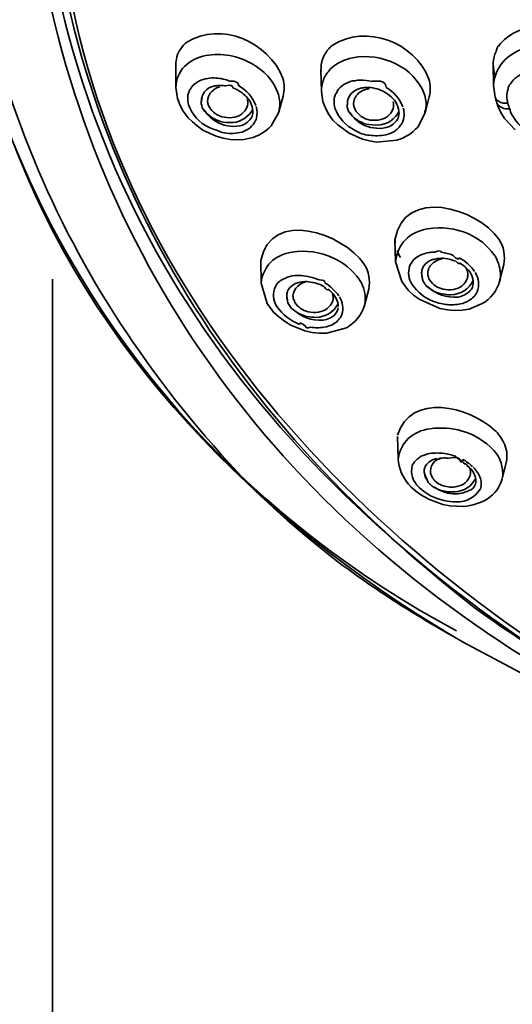
# Model space of a CAD drawing. Units: inches. Extents: x 32 to 172, y 22 to 268.
# Drawn here: x 70 to 75, y 217 to 227 of the extents above; entities that cross this region are included whole.
import ezdxf

# ---------------------------------------------------------------- set-up
doc = ezdxf.new("R2010")
doc.units = ezdxf.units.IN
doc.header["$MEASUREMENT"] = 0
doc.layers.add('Layer 1', color=7, linetype='Continuous')

# ---------------------------------------------------------------- blocks, each defined once
blk = doc.blocks.new('block 2')
at = {"layer": 'Layer 1', "color": 7, "lineweight": 35, "true_color": 0xffffff}
blk.add_lwpolyline([(70.541, 169.9646), (70.541, 224.2516)], dxfattribs=at)
blk = doc.blocks.new('block 4')
at = {"layer": 'Layer 1', "color": 7, "lineweight": 35, "true_color": 0xffffff}
for points in [[(74.877, 226.5121), (74.894, 226.5365)], [(71.7388, 226.3064), (71.7378, 226.3281)], [(71.7383, 226.3281), (71.7392, 226.1088)], [(74.8229, 226.3281), (74.8232, 226.3498)], [(74.8232, 226.3388), (74.8246, 226.1304)], [(73.1489, 226.2821), (73.1536, 226.0708)], [(73.1494, 226.2658), (73.1489, 226.2821)], [(74.8379, 226.2279), (74.8301, 226.2602)], [(71.7392, 226.1114), (71.7547, 226.0031)], [(73.4796, 226.1765), (73.4559, 226.1738)], [(74.8246, 226.1304), (74.8411, 226.0167)], [(71.7547, 226.0031), (71.78, 225.9354)], [(71.9877, 225.9815), (71.9893, 226.0031)], [(71.9912, 226.0113), (71.9903, 225.987)], [(72.0168, 226.0682), (72.0234, 226.0763)], [(72.736, 226.0437), (72.7308, 226.0601)], [(72.7815, 226.0248), (72.7382, 225.8732)], [(73.1536, 226.0708), (73.1685, 225.9733)], [(73.8114, 226.0356), (73.7885, 226.052)], [(74.1573, 226.0329), (74.1521, 226.0492)], [(74.2014, 226.0194), (74.1602, 225.8649)], [(71.78, 225.9354), (71.8103, 225.8811)], [(73.1685, 225.9733), (73.173, 225.9597)], [(73.173, 225.9597), (73.1958, 225.903)], [(73.1958, 225.903), (73.2268, 225.8489)], [(73.4075, 225.9788), (73.405, 225.949)], [(73.405, 225.949), (73.4062, 225.9733)], [(74.8566, 225.9624), (74.8675, 225.93)], [(74.8675, 225.93), (74.8956, 225.8677)], [(71.8103, 225.8811), (71.8487, 225.8298)], [(71.8487, 225.8298), (71.8596, 225.8162)], [(71.8596, 225.8162), (71.8997, 225.7757)], [(72.6647, 225.7378), (72.7382, 225.8706)], [(73.2268, 225.8489), (73.2655, 225.7948)], [(74.0889, 225.7268), (74.1602, 225.8649)], [(74.8956, 225.8677), (74.9333, 225.8081)], [(74.9333, 225.8081), (75.0358, 225.6997)], [(71.8997, 225.7757), (71.9448, 225.7378)], [(71.9448, 225.7378), (72.0025, 225.6971)], [(73.2655, 225.7948), (73.3119, 225.7486)], [(73.3119, 225.7486), (73.4224, 225.6675)], [(72.0025, 225.6971), (72.1304, 225.6375)], [(72.1304, 225.6375), (72.1979, 225.6186)], [(72.1979, 225.6186), (72.2666, 225.605)], [(72.382, 225.678), (72.3605, 225.6729)], [(72.3989, 225.605), (72.4613, 225.6186)], [(73.4224, 225.6675), (73.552, 225.6105)], [(72.2666, 225.605), (72.3341, 225.6024)], [(72.3341, 225.6024), (72.3989, 225.605)], [(73.552, 225.6105), (73.6204, 225.5917)], [(73.6204, 225.5917), (73.6893, 225.5807)], [(73.6893, 225.5807), (73.8862, 225.5996)], [(73.8672, 224.6331), (73.8737, 224.4218)], [(74.2624, 224.5137), (74.2358, 224.5137)], [(74.8411, 224.4731), (74.8315, 224.4865)], [(72.5632, 224.4326), (72.5663, 224.2132)], [(73.8737, 224.419), (73.9328, 224.2295)], [(74.338, 224.4543), (74.3557, 224.4516)], [(74.925, 224.3918), (74.8845, 224.2321)], [(72.5663, 224.2132), (72.6258, 224.0156)], [(73.007, 224.2268), (73.0261, 224.224)], [(73.5279, 224.2376), (73.5184, 224.2512)], [(73.9328, 224.2295), (73.9966, 224.1456)], [(73.6131, 224.1537), (73.5704, 223.9939)], [(73.9966, 224.1456), (74.0463, 224.0967)], [(74.0463, 224.0967), (74.1037, 224.0562)], [(72.6258, 224.0156), (72.6881, 223.9317)], [(74.1037, 224.0562), (74.3049, 223.9667)], [(74.5891, 223.9615), (74.7097, 224.0101)], [(72.6881, 223.9317), (72.7382, 223.8855)], [(74.3049, 223.9667), (74.3785, 223.9532)], [(74.3785, 223.9532), (74.4505, 223.9479)], [(74.4505, 223.9479), (74.5213, 223.9506)], [(74.5213, 223.9506), (74.5891, 223.9615)], [(72.7382, 223.8855), (72.7941, 223.8423)], [(72.7941, 223.8423), (72.8568, 223.8044)], [(72.8568, 223.8044), (72.993, 223.7501)], [(72.993, 223.7501), (73.0643, 223.7338)], [(73.0643, 223.7338), (73.1356, 223.7286)], [(73.1356, 223.7286), (73.2061, 223.7286)], [(73.2061, 223.7286), (73.3959, 223.7799)], [(73.8944, 222.7051), (73.8929, 222.7238)], [(73.8936, 222.7238), (73.8999, 222.5047)], [(74.8022, 222.6157), (74.7889, 222.6291)], [(74.1618, 222.548), (74.1857, 222.5561)], [(74.5264, 222.502), (74.5275, 222.502)], [(74.9502, 222.483), (74.9095, 222.3177)], [(73.9986, 222.2636), (74.0258, 222.2338)], [(74.0258, 222.2338), (74.0868, 222.1823)], [(74.0868, 222.1823), (74.1426, 222.1446)], [(74.1426, 222.1446), (74.2028, 222.112)], [(74.2028, 222.112), (74.3338, 222.066)], [(74.3338, 222.066), (74.4015, 222.0524)], [(74.4015, 222.0524), (74.5356, 222.0469)], [(74.7185, 221.0072), (74.637, 221.0668)], [(74.4356, 220.7849), (74.5235, 220.7336)], [(74.5235, 220.7336), (75.7482, 220.0839)]]:
    blk.add_lwpolyline(points, dxfattribs=at)
for points in [[(69.6561, 228.7597), (69.7276, 226.218), (70.7428, 224.0158), (72.5035, 222.204)], [(74.6399, 220.9043), (72.0187, 222.7247), (70.4619, 225.4422), (70.2841, 228.6163)], [(70.3773, 228.4889), (70.6517, 224.9637), (72.5636, 222.3838), (75.4843, 220.5035)], [(74.637, 221.0668), (72.1924, 222.9722), (70.6774, 225.3659), (70.464, 228.4944)], [(70.5704, 228.4971), (70.5771, 224.9881), (72.8593, 222.1866), (75.7076, 220.4115)], [(71.8442, 226.5501), (72.1793, 226.7555), (72.6401, 226.5557), (72.7782, 226.2008)], [(73.256, 226.5178), (73.5875, 226.7302), (74.0567, 226.5536), (74.1978, 226.1925)], [(74.894, 226.5365), (74.9936, 226.6457), (75.129, 226.7043), (75.2783, 226.7045)], [(71.7495, 226.4092), (71.7664, 226.4645), (71.7995, 226.5136), (71.8442, 226.5501)], [(73.1601, 226.3713), (73.1778, 226.4285), (73.2109, 226.479), (73.256, 226.5178)], [(74.8246, 226.1304), (74.8427, 226.3124), (74.954, 226.4399), (75.1328, 226.4904)], [(74.877, 226.5121), (74.8771, 226.5333), (74.868, 226.5167), (74.8492, 226.463)], [(71.7378, 226.3281), (71.7381, 226.3555), (71.7421, 226.3829), (71.7495, 226.4092)], [(71.8222, 226.3147), (71.8802, 226.3686), (71.9517, 226.4049), (72.0304, 226.4203)], [(72.0304, 226.4203), (72.1869, 226.4473), (72.3445, 226.4189), (72.4818, 226.3388)], [(73.2428, 226.29), (73.3015, 226.3464), (73.3749, 226.3837), (73.4559, 226.3984)], [(73.4559, 226.3984), (73.599, 226.4254), (73.7463, 226.4046), (73.8767, 226.3388)], [(74.8232, 226.3498), (74.8253, 226.3879), (74.8342, 226.4254), (74.8492, 226.4607)], [(71.7392, 226.1114), (71.7404, 226.1881), (71.7693, 226.2594), (71.8222, 226.3147)], [(72.4818, 226.3388), (72.5958, 226.2773), (72.6828, 226.1796), (72.7308, 226.0601)], [(73.1489, 226.2821), (73.148, 226.3123), (73.1522, 226.3422), (73.1601, 226.3713)], [(73.1782, 226.1981), (73.1944, 226.2327), (73.2159, 226.2633), (73.2428, 226.29)], [(73.8767, 226.3388), (74.0028, 226.2794), (74.0996, 226.1781), (74.1521, 226.0492)], [(74.8301, 226.2602), (74.8258, 226.2828), (74.8236, 226.3054), (74.8229, 226.3281)], [(71.8897, 226.1142), (71.9305, 226.1624), (71.9869, 226.1919), (72.0499, 226.1981)], [(72.0499, 226.1981), (72.0749, 226.2041), (72.1028, 226.2049), (72.1285, 226.2008)], [(72.1285, 226.2008), (72.1751, 226.2), (72.221, 226.19), (72.2637, 226.171)], [(72.7782, 226.2008), (72.7954, 226.1431), (72.7961, 226.0826), (72.7808, 226.0248)], [(73.1536, 226.0708), (73.1523, 226.1145), (73.161, 226.1579), (73.1782, 226.1981)], [(74.1978, 226.1925), (74.2138, 226.136), (74.2153, 226.0766), (74.2014, 226.0194)], [(74.9903, 226.1467), (75.0251, 226.1993), (75.0766, 226.238), (75.1364, 226.2577)], [(71.8897, 226.1142), (71.8901, 226.1045), (71.8851, 226.0963), (71.8747, 226.0895)], [(72.0234, 226.0763), (72.0441, 226.0973), (72.0694, 226.1123), (72.0976, 226.1195)], [(72.167, 226.1168), (72.1064, 226.1019), (72.0642, 226.0604), (72.0492, 226.0005)], [(72.0976, 226.1195), (72.109, 226.1243), (72.1209, 226.1271), (72.1336, 226.1276)], [(72.1336, 226.1276), (72.1453, 226.1307), (72.1593, 226.1317), (72.1726, 226.1304)], [(72.1726, 226.1304), (72.1908, 226.1314), (72.2089, 226.1297), (72.2261, 226.125)], [(72.2942, 226.1061), (72.2912, 226.1304), (72.2685, 226.1376), (72.2261, 226.1273)], [(72.351, 226.1276), (72.3514, 226.1608), (72.3224, 226.1757), (72.2637, 226.1722)], [(72.2942, 226.1061), (72.3207, 226.0966), (72.3455, 226.0837), (72.3682, 226.0682)], [(72.351, 226.1276), (72.4263, 226.0837), (72.4845, 226.0165), (72.5164, 225.9354)], [(73.306, 226.0763), (73.3423, 226.1262), (73.3947, 226.1605), (73.4559, 226.1738)], [(73.4796, 226.1765), (73.4962, 226.1807), (73.5134, 226.1824), (73.5315, 226.1817)], [(73.4853, 226.0842), (73.4951, 226.0899), (73.5056, 226.0944), (73.5168, 226.0978)], [(73.5168, 226.0978), (73.5282, 226.1026), (73.5399, 226.1052), (73.5528, 226.1061)], [(73.5279, 226.0654), (73.5544, 226.083), (73.585, 226.0942), (73.6167, 226.0978)], [(73.5315, 226.1817), (73.5689, 226.1831), (73.6057, 226.1786), (73.6417, 226.1684)], [(73.5528, 226.1061), (73.5652, 226.1083), (73.5792, 226.1104), (73.5916, 226.1114)], [(73.5916, 226.1114), (73.6061, 226.1118), (73.6185, 226.1107), (73.6321, 226.1088)], [(73.7885, 226.052), (73.7434, 226.084), (73.6913, 226.1031), (73.6321, 226.1092)], [(73.7806, 226.1114), (73.7812, 226.1622), (73.7353, 226.182), (73.6424, 226.1705)], [(73.7806, 226.1114), (73.8558, 226.0689), (73.913, 226.0025), (73.9442, 225.9219)], [(74.9646, 225.9572), (74.9514, 226.0025), (74.9517, 226.0504), (74.9657, 226.0954)], [(74.9903, 226.1467), (74.9767, 226.1333), (74.9686, 226.1161), (74.9657, 226.095)], [(71.8627, 225.9436), (71.8479, 225.9927), (71.852, 226.0441), (71.8747, 226.0899)], [(71.9898, 226.0031), (71.9926, 226.0268), (72.0022, 226.0494), (72.0168, 226.0682)], [(72.0492, 226.0005), (72.0492, 225.9948), (72.0489, 225.9888), (72.0477, 225.9829)], [(72.3682, 226.0682), (72.3877, 226.0544), (72.4058, 226.0391), (72.4227, 226.022)], [(72.4227, 226.022), (72.4668, 225.9784), (72.4892, 225.9211), (72.4859, 225.8596)], [(72.736, 226.0437), (72.7496, 225.9962), (72.7525, 225.946), (72.7439, 225.8975)], [(73.2839, 225.9109), (73.2703, 225.9579), (73.2733, 226.007), (73.292, 226.052)], [(73.306, 226.0763), (73.306, 226.0665), (73.3015, 226.058), (73.292, 226.0506)], [(73.4066, 225.9733), (73.41, 225.9988), (73.4199, 226.023), (73.4348, 226.0437)], [(73.4348, 226.0437), (73.4488, 226.0603), (73.4662, 226.0739), (73.4853, 226.0842)], [(73.4653, 225.9543), (73.4676, 226.0003), (73.4896, 226.0392), (73.5279, 226.0654)], [(73.8114, 226.0356), (73.8639, 225.9979), (73.8977, 225.9426), (73.9068, 225.8785)], [(74.1573, 226.0329), (74.17, 225.9879), (74.1731, 225.9409), (74.1668, 225.8947)], [(74.8566, 225.9624), (74.8509, 225.9805), (74.846, 225.9984), (74.8411, 226.0167)], [(74.8418, 226.0167), (74.8442, 226.0074), (74.8489, 225.9982), (74.8551, 225.9922)], [(72.0616, 225.7214), (71.9679, 225.7674), (71.8978, 225.8455), (71.8627, 225.9436)], [(71.9901, 225.9381), (71.9824, 225.9535), (71.9827, 225.971), (71.9903, 225.987)], [(72.0048, 225.8975), (71.9981, 225.9104), (71.9934, 225.924), (71.9901, 225.9381)], [(72.0477, 225.9815), (72.0477, 225.9695), (72.0492, 225.9576), (72.0528, 225.946)], [(72.0528, 225.946), (72.0763, 225.8859), (72.1229, 225.8444), (72.1858, 225.8272)], [(72.2864, 225.8191), (72.3546, 225.8263), (72.4068, 225.8642), (72.4334, 225.9273)], [(72.4378, 225.9679), (72.4373, 225.9771), (72.4358, 225.986), (72.4334, 225.995)], [(72.4334, 225.9273), (72.437, 225.9405), (72.4385, 225.9541), (72.4378, 225.9679)], [(72.5197, 225.9245), (72.5303, 225.8883), (72.531, 225.8503), (72.5222, 225.8136)], [(73.4824, 225.6944), (73.3897, 225.739), (73.3199, 225.815), (73.2839, 225.9109)], [(73.4066, 225.9109), (73.403, 225.9233), (73.4026, 225.9362), (73.405, 225.949)], [(73.4221, 225.8706), (73.4147, 225.8827), (73.4092, 225.8968), (73.4066, 225.9109)], [(73.4702, 225.9192), (73.4672, 225.9307), (73.4658, 225.9426), (73.4653, 225.9543)], [(73.6031, 225.8), (73.5406, 225.8177), (73.4939, 225.8594), (73.4702, 225.9192)], [(73.851, 225.9056), (73.8264, 225.8408), (73.7735, 225.8015), (73.7037, 225.7948)], [(73.8501, 225.9707), (73.8565, 225.9495), (73.8565, 225.9268), (73.851, 225.9056)], [(73.948, 225.9109), (73.9619, 225.8618), (73.9582, 225.811), (73.937, 225.7648)], [(74.8551, 225.9922), (74.8782, 225.9693), (74.9092, 225.9571), (74.9419, 225.9572)], [(74.8566, 225.9624), (74.8771, 225.9243), (74.9131, 225.9033), (74.9572, 225.903)], [(74.9419, 225.9572), (74.9495, 225.9572), (74.9569, 225.9572), (74.9646, 225.9572)], [(74.9572, 225.903), (74.965, 225.903), (74.9722, 225.903), (74.98, 225.903)], [(74.98, 225.903), (74.975, 225.9211), (74.9696, 225.9392), (74.9646, 225.9572)], [(74.98, 225.903), (74.98, 225.915), (74.9838, 225.9049), (74.9912, 225.8725)], [(72.0048, 225.8975), (72.0461, 225.8417), (72.1049, 225.8012), (72.1726, 225.7812)], [(72.1255, 225.7838), (72.0792, 225.8101), (72.0411, 225.8482), (72.0146, 225.8947)], [(72.1858, 225.8272), (72.2186, 225.8175), (72.2527, 225.8148), (72.2864, 225.8191)], [(72.2945, 225.7702), (72.3782, 225.78), (72.4461, 225.8248), (72.4862, 225.8975)], [(72.4671, 225.8081), (72.4414, 225.7724), (72.4051, 225.7481), (72.362, 225.7378)], [(72.4859, 225.8596), (72.483, 225.841), (72.4768, 225.8239), (72.4671, 225.8081)], [(72.5222, 225.8136), (72.5197, 225.8053), (72.5167, 225.7972), (72.5135, 225.7891)], [(72.7382, 225.8732), (72.7382, 225.8634), (72.74, 225.8709), (72.7439, 225.8966)], [(73.4221, 225.8706), (73.4631, 225.8139), (73.5222, 225.7733), (73.5907, 225.7542)], [(73.5441, 225.7566), (73.4989, 225.7836), (73.4602, 225.8208), (73.4316, 225.8649)], [(73.7125, 225.7459), (73.8, 225.7548), (73.8689, 225.8024), (73.9068, 225.8811)], [(73.9061, 225.8489), (73.9032, 225.8184), (73.8896, 225.7912), (73.8679, 225.7702)], [(73.9068, 225.8785), (73.9077, 225.8687), (73.9077, 225.8585), (73.9061, 225.8489)], [(74.1606, 225.8649), (74.1556, 225.8747), (74.1576, 225.8852), (74.1668, 225.8968)], [(75.1736, 225.6754), (75.0942, 225.7206), (75.0308, 225.7883), (74.9912, 225.8706)], [(72.0616, 225.7214), (72.1047, 225.7063), (72.1476, 225.6906), (72.1901, 225.6747)], [(72.362, 225.7378), (72.2799, 225.7235), (72.1967, 225.7397), (72.1255, 225.7838)], [(72.1726, 225.7812), (72.2037, 225.7728), (72.2563, 225.7674), (72.2945, 225.7719)], [(72.5135, 225.7891), (72.4866, 225.7349), (72.4402, 225.6961), (72.382, 225.678)], [(72.4613, 225.6186), (72.5395, 225.6375), (72.6099, 225.6787), (72.6647, 225.7378)], [(73.7812, 225.7214), (73.7001, 225.704), (73.6169, 225.7168), (73.5441, 225.7566)], [(73.5907, 225.7542), (73.6126, 225.7488), (73.6781, 225.7419), (73.7125, 225.7467)], [(73.7037, 225.7948), (73.6703, 225.7895), (73.6359, 225.7914), (73.6031, 225.8)], [(73.937, 225.7648), (73.9017, 225.7058), (73.846, 225.666), (73.7783, 225.6511)], [(73.8679, 225.7702), (73.8455, 225.7454), (73.815, 225.7281), (73.7812, 225.7214)], [(73.8862, 225.5996), (73.9652, 225.6219), (74.0346, 225.6653), (74.0889, 225.7268)], [(70.1306, 225.6511), (70.9154, 223.5288), (72.5184, 221.9301), (74.4284, 220.7879)], [(72.3605, 225.6729), (72.3045, 225.6615), (72.2463, 225.6615), (72.1901, 225.6729)], [(73.4824, 225.6944), (73.522, 225.667), (73.5675, 225.6511), (73.619, 225.6474)], [(73.7783, 225.6511), (73.7265, 225.6408), (73.6719, 225.64), (73.619, 225.6482)], [(74.4658, 220.8392), (72.5226, 221.8738), (70.9888, 223.5314), (70.1596, 225.5754)], [(73.8672, 224.6331), (73.9561, 225.1487), (74.6601, 224.9477), (74.8778, 224.6383)], [(72.5632, 224.4326), (72.6666, 224.9384), (73.3589, 224.6965), (73.5668, 224.4002)], [(74.1852, 224.7385), (74.3194, 224.7618), (74.4563, 224.7449), (74.5812, 224.6896)], [(73.8737, 224.419), (73.8929, 224.5959), (74.0067, 224.7091), (74.1852, 224.7385)], [(74.5812, 224.6896), (74.6821, 224.6459), (74.7681, 224.5764), (74.8315, 224.4865)], [(73.8672, 224.6331), (73.8672, 224.6455), (73.8682, 224.6348), (73.8701, 224.6007)], [(74.8778, 224.6383), (74.9257, 224.5642), (74.9419, 224.4776), (74.9242, 224.3918)], [(72.5663, 224.2132), (72.5887, 224.3794), (72.6981, 224.486), (72.8667, 224.5137)], [(72.8667, 224.5137), (73.0025, 224.5341), (73.1399, 224.5144), (73.2648, 224.4569)], [(73.9215, 224.4597), (73.9085, 224.4822), (73.8973, 224.5058), (73.8877, 224.5301)], [(74.0655, 224.4543), (74.1004, 224.48), (74.1407, 224.4977), (74.1836, 224.5058)], [(74.1836, 224.5058), (74.2007, 224.5101), (74.2179, 224.5129), (74.2358, 224.5137)], [(74.3159, 224.5113), (74.3094, 224.5284), (74.2916, 224.5298), (74.2624, 224.5153)], [(74.3159, 224.5113), (74.3564, 224.507), (74.3964, 224.4967), (74.4343, 224.4814)], [(74.4923, 224.4569), (74.4868, 224.4355), (74.4673, 224.4438), (74.4343, 224.4819)], [(74.8411, 224.4731), (74.8775, 224.4132), (74.8947, 224.3453), (74.8919, 224.2755)], [(73.2648, 224.4569), (73.367, 224.4128), (73.4543, 224.342), (73.5184, 224.2512)], [(73.5668, 224.4002), (73.614, 224.3258), (73.6302, 224.2397), (73.6126, 224.1537)], [(74.0339, 224.1996), (73.9995, 224.2545), (73.9909, 224.3174), (74.0103, 224.3784)], [(74.0103, 224.3784), (74.0233, 224.4076), (74.042, 224.4333), (74.0655, 224.4543)], [(74.1375, 224.3596), (74.1407, 224.3672), (74.1447, 224.3746), (74.1492, 224.3813)], [(74.1492, 224.3813), (74.1695, 224.4063), (74.1955, 224.4256), (74.225, 224.438)], [(74.1926, 224.346), (74.206, 224.3825), (74.2326, 224.4109), (74.2679, 224.4273)], [(74.225, 224.438), (74.2362, 224.4421), (74.2477, 224.4445), (74.2601, 224.4461)], [(74.2601, 224.4461), (74.2854, 224.4521), (74.3114, 224.4548), (74.338, 224.4543)], [(74.2679, 224.4273), (74.2873, 224.4376), (74.3075, 224.4447), (74.3285, 224.4488)], [(74.3557, 224.4516), (74.3905, 224.4471), (74.4257, 224.4378), (74.4584, 224.4243)], [(74.4952, 224.4082), (74.4956, 224.3937), (74.4835, 224.3992), (74.4584, 224.4249)], [(74.4923, 224.4569), (74.5517, 224.4249), (74.6027, 224.3797), (74.6411, 224.3243)], [(74.4952, 224.4082), (74.5137, 224.3976), (74.5319, 224.3844), (74.5481, 224.3703)], [(72.7617, 224.2404), (72.8152, 224.2731), (72.8773, 224.2891), (72.9405, 224.2865)], [(72.9405, 224.2865), (72.9673, 224.2852), (72.9939, 224.2824), (73.0199, 224.2783)], [(73.0199, 224.2783), (73.0588, 224.2695), (73.0965, 224.2578), (73.1334, 224.243)], [(74.1278, 224.3296), (74.1254, 224.305), (74.1278, 224.2802), (74.1352, 224.2566)], [(74.1273, 224.3215), (74.1287, 224.3294), (74.1264, 224.3091), (74.1264, 224.305)], [(74.1352, 224.2566), (74.1302, 224.2724), (74.1273, 224.2888), (74.1264, 224.3055)], [(74.1273, 224.3215), (74.1283, 224.3325), (74.1308, 224.3437), (74.1349, 224.3541)], [(74.1349, 224.3541), (74.1356, 224.356), (74.1364, 224.358), (74.1375, 224.3596)], [(74.1866, 224.3055), (74.1866, 224.3193), (74.1886, 224.3327), (74.1926, 224.346)], [(74.206, 224.2404), (74.1943, 224.2604), (74.1878, 224.2824), (74.1866, 224.3055)], [(74.5481, 224.3703), (74.6003, 224.3303), (74.6293, 224.2728), (74.6289, 224.208)], [(74.5573, 224.3596), (74.5614, 224.3517), (74.565, 224.3436), (74.5679, 224.3353)], [(74.5679, 224.3353), (74.5753, 224.3182), (74.5783, 224.2995), (74.5759, 224.2809)], [(74.5729, 224.2619), (74.5729, 224.2683), (74.5741, 224.2747), (74.5764, 224.2809)], [(74.6473, 224.3162), (74.6842, 224.2579), (74.6909, 224.1909), (74.6656, 224.1267)], [(72.7067, 224.1808), (72.7198, 224.2047), (72.7389, 224.2252), (72.7617, 224.2404)], [(72.8578, 224.1808), (72.8836, 224.2023), (72.9151, 224.2168), (72.9482, 224.2214)], [(73.018, 224.2295), (72.9398, 224.2156), (72.8888, 224.166), (72.8762, 224.0888)], [(72.9482, 224.2214), (72.9673, 224.2259), (72.9868, 224.2276), (73.007, 224.2268)], [(73.0261, 224.224), (73.0815, 224.2213), (73.1356, 224.2047), (73.1834, 224.1753)], [(73.1883, 224.2132), (73.1887, 224.2342), (73.1704, 224.2442), (73.1334, 224.243)], [(73.1883, 224.2132), (73.2417, 224.1823), (73.2869, 224.1398), (73.3215, 224.0888)], [(73.5279, 224.2376), (73.5652, 224.1763), (73.5825, 224.106), (73.5776, 224.0345)], [(74.2367, 224.0373), (74.1544, 224.0711), (74.0842, 224.1269), (74.0339, 224.1996)], [(74.1473, 224.2214), (74.1406, 224.2318), (74.1361, 224.244), (74.1352, 224.2566)], [(74.1735, 224.1834), (74.1633, 224.1949), (74.1544, 224.2077), (74.1473, 224.2214)], [(74.1735, 224.1834), (74.2176, 224.1448), (74.2701, 224.1189), (74.3273, 224.1076)], [(74.3344, 224.1537), (74.2818, 224.1656), (74.2367, 224.1961), (74.206, 224.2404)], [(74.4086, 224.0996), (74.5073, 224.1034), (74.5865, 224.153), (74.6289, 224.2404)], [(74.5729, 224.2619), (74.5498, 224.2001), (74.5006, 224.1606), (74.4351, 224.151)], [(74.6289, 224.208), (74.6263, 224.1825), (74.616, 224.1591), (74.5995, 224.1401)], [(74.7097, 224.0101), (74.796, 224.0576), (74.8573, 224.135), (74.884, 224.2295)], [(74.8845, 224.2321), (74.8845, 224.2156), (74.8868, 224.2299), (74.8919, 224.275)], [(72.7205, 223.9856), (72.6816, 224.0466), (72.6761, 224.1162), (72.7067, 224.1808)], [(72.8189, 224.1131), (72.8164, 224.0922), (72.8183, 224.0709), (72.8249, 224.0509)], [(72.8175, 224.1048), (72.8171, 224.1131), (72.8168, 224.0957), (72.8168, 224.0903)], [(72.8242, 224.0454), (72.8194, 224.0592), (72.8168, 224.074), (72.8168, 224.0888)], [(72.8175, 224.1048), (72.8185, 224.1152), (72.8213, 224.1253), (72.8249, 224.1348)], [(72.8249, 224.1348), (72.8325, 224.1524), (72.844, 224.1679), (72.8578, 224.1808)], [(72.8762, 224.0888), (72.8771, 224.0748), (72.8797, 224.0612), (72.8836, 224.0481)], [(73.2168, 224.1537), (73.2119, 224.1405), (73.2006, 224.1475), (73.1828, 224.1748)], [(73.2168, 224.1537), (73.2314, 224.1434), (73.2447, 224.1315), (73.2569, 224.1184)], [(73.2569, 224.1184), (73.2938, 224.0831), (73.3148, 224.0368), (73.3174, 223.9856)], [(73.2634, 224.04), (73.2693, 224.0635), (73.2681, 224.0876), (73.2602, 224.1103)], [(74.4809, 224.0778), (74.3693, 224.0669), (74.2646, 224.1031), (74.1836, 224.1808)], [(74.3273, 224.1076), (74.3538, 224.1022), (74.381, 224.0996), (74.4086, 224.0996)], [(74.4351, 224.151), (74.4021, 224.1458), (74.3669, 224.1467), (74.3344, 224.1537)], [(74.5995, 224.1401), (74.5679, 224.1062), (74.5268, 224.0847), (74.4809, 224.0778)], [(74.6656, 224.1267), (74.6484, 224.0912), (74.6208, 224.0621), (74.5862, 224.0426)], [(72.838, 224.0049), (72.8266, 224.0168), (72.8218, 224.0335), (72.8249, 224.0509)], [(72.8638, 223.9667), (72.8528, 223.9777), (72.8444, 223.9904), (72.838, 224.0049)], [(72.8836, 224.0481), (72.8836, 224.059), (72.8876, 224.0506), (72.8957, 224.0228)], [(72.8957, 224.0237), (72.9263, 223.9784), (72.9706, 223.9474), (73.024, 223.9343)], [(73.0989, 223.8804), (73.1932, 223.8835), (73.2707, 223.9289), (73.3156, 224.0101)], [(73.1253, 223.9317), (73.1908, 223.9415), (73.2395, 223.9792), (73.2634, 224.04)], [(73.3274, 224.0805), (73.3611, 224.0282), (73.3702, 223.9672), (73.3522, 223.9072)], [(73.3959, 223.7799), (73.4808, 223.8273), (73.5415, 223.9017), (73.5701, 223.9939)], [(73.5704, 223.9966), (73.5704, 223.9815), (73.5726, 223.9939), (73.5776, 224.0344)], [(74.2367, 224.0373), (74.2618, 224.0294), (74.2878, 224.0214), (74.313, 224.0133)], [(74.4408, 224.002), (74.3976, 224.0004), (74.3542, 224.0051), (74.313, 224.0156)], [(74.5039, 224.0101), (74.4832, 224.0066), (74.4622, 224.0039), (74.4408, 224.002)], [(74.5862, 224.0426), (74.5605, 224.0285), (74.5331, 224.0178), (74.5039, 224.0101)], [(72.9401, 223.8125), (72.8519, 223.8466), (72.7749, 223.9072), (72.7205, 223.9856)], [(72.8638, 223.9667), (72.9071, 223.9274), (72.9599, 223.9003), (73.0173, 223.8883)], [(73.1692, 223.8532), (73.0566, 223.8449), (72.9534, 223.8836), (72.874, 223.9641)], [(73.024, 223.9343), (73.0571, 223.9277), (73.0919, 223.9269), (73.1253, 223.9317)], [(73.2876, 223.9102), (73.2564, 223.8774), (73.2149, 223.8576), (73.1692, 223.8532)], [(73.3522, 223.9072), (73.3368, 223.8695), (73.3093, 223.8383), (73.2736, 223.8178)], [(73.3162, 223.9724), (73.3125, 223.9493), (73.3027, 223.9277), (73.2876, 223.9102)], [(72.9401, 223.8125), (72.9398, 223.8342), (72.9589, 223.8283), (72.9983, 223.7956)], [(73.0173, 223.8883), (73.0442, 223.884), (73.0712, 223.8812), (73.0989, 223.8804)], [(73.2736, 223.8178), (73.2442, 223.801), (73.2119, 223.7899), (73.1782, 223.7856)], [(72.9983, 223.7961), (72.9978, 223.7787), (73.014, 223.7749), (73.0468, 223.7846)], [(73.1782, 223.7856), (73.1356, 223.7779), (73.09, 223.7779), (73.0468, 223.7856)], [(73.8929, 222.7375), (74.0195, 223.1552), (74.5858, 223.0162), (74.836, 222.7862)], [(73.8999, 222.5047), (73.9247, 222.6734), (74.0376, 222.7767), (74.2109, 222.7998)], [(74.2109, 222.7998), (74.3139, 222.8143), (74.4191, 222.807), (74.5195, 222.7779)], [(74.5195, 222.7779), (74.6196, 222.7493), (74.7119, 222.6984), (74.7889, 222.6291)], [(74.836, 222.7862), (74.8728, 222.7512), (74.903, 222.7099), (74.925, 222.6644)], [(74.925, 222.6644), (74.954, 222.609), (74.9622, 222.5469), (74.9498, 222.4858)], [(74.1857, 222.5561), (74.2102, 222.5607), (74.2348, 222.5633), (74.2601, 222.5642)], [(74.2601, 222.5642), (74.2847, 222.5652), (74.3097, 222.5643), (74.3337, 222.5614)], [(74.3337, 222.5614), (74.3772, 222.5566), (74.4195, 222.5464), (74.4599, 222.5316)], [(74.8022, 222.6157), (74.8735, 222.5494), (74.9135, 222.4612), (74.9162, 222.3638)], [(73.8999, 222.5047), (73.9056, 222.4153), (73.9402, 222.3316), (73.9986, 222.2636)], [(74.036, 222.445), (74.0619, 222.4954), (74.1066, 222.532), (74.1618, 222.548)], [(74.1676, 222.4424), (74.1916, 222.4784), (74.2279, 222.502), (74.2705, 222.5099)], [(74.3061, 222.5156), (74.2498, 222.4934), (74.2158, 222.4481), (74.2117, 222.3883)], [(74.3065, 222.5156), (74.3068, 222.5028), (74.2946, 222.5004), (74.2701, 222.5087)], [(74.3461, 222.5182), (74.3388, 222.5146), (74.3144, 222.5149), (74.3065, 222.5142)], [(74.3461, 222.5182), (74.359, 222.5168), (74.374, 222.5147), (74.3864, 222.5127)], [(74.5039, 222.4775), (74.5044, 222.5192), (74.4651, 222.5313), (74.3864, 222.5139)], [(74.5264, 222.502), (74.5268, 222.4767), (74.5044, 222.4863), (74.4596, 222.5309)], [(74.5393, 222.4586), (74.5378, 222.4729), (74.5261, 222.4799), (74.5039, 222.4799)], [(74.5275, 222.502), (74.5609, 222.4829), (74.5919, 222.4603), (74.6201, 222.4343)], [(74.1022, 222.2312), (74.0391, 222.2877), (74.0148, 222.3638), (74.036, 222.445)], [(74.179, 222.3042), (74.1588, 222.3321), (74.1492, 222.3652), (74.1514, 222.399)], [(74.1526, 222.4098), (74.1497, 222.3752), (74.1585, 222.3413), (74.1778, 222.3125)], [(74.1514, 222.399), (74.1537, 222.4145), (74.1592, 222.4293), (74.1676, 222.4424)], [(74.2117, 222.3883), (74.2124, 222.3637), (74.2205, 222.3402), (74.2348, 222.3204)], [(74.5709, 222.437), (74.5712, 222.4507), (74.5609, 222.4584), (74.5393, 222.4605)], [(74.5945, 222.4179), (74.5886, 222.4269), (74.5803, 222.4338), (74.5705, 222.4389)], [(74.5945, 222.4179), (74.6279, 222.3883), (74.6487, 222.3487), (74.6539, 222.3042)], [(74.5988, 222.3476), (74.6046, 222.3712), (74.6031, 222.3954), (74.5945, 222.4179)], [(74.6289, 222.426), (74.6606, 222.3957), (74.6839, 222.359), (74.6987, 222.3177)], [(74.1831, 222.2961), (74.1807, 222.3013), (74.179, 222.3066), (74.1778, 222.3125)], [(74.2043, 222.2663), (74.1933, 222.2731), (74.1864, 222.2834), (74.1831, 222.2961)], [(74.2348, 222.3204), (74.2407, 222.3111), (74.2469, 222.3035), (74.2543, 222.2961)], [(74.2543, 222.2961), (74.277, 222.2734), (74.3049, 222.2567), (74.3359, 222.2474)], [(74.4505, 222.188), (74.539, 222.1943), (74.6105, 222.24), (74.652, 222.3177)], [(74.4694, 222.2393), (74.5319, 222.2505), (74.5783, 222.2887), (74.5988, 222.3476)], [(74.6535, 222.2851), (74.6503, 222.2546), (74.6355, 222.2284), (74.6113, 222.2095)], [(74.6539, 222.3042), (74.6539, 222.2979), (74.6539, 222.2917), (74.6535, 222.2851)], [(74.6987, 222.3177), (74.7087, 222.2846), (74.7082, 222.2501), (74.6971, 222.2178)], [(74.7669, 222.1201), (74.8368, 222.1668), (74.8864, 222.2345), (74.9092, 222.3149)], [(74.9095, 222.3177), (74.9118, 222.333), (74.9138, 222.3487), (74.9162, 222.364)], [(72.5035, 222.204), (72.8354, 221.8879), (73.1863, 221.593), (73.5614, 221.3294)], [(74.3431, 222.1037), (74.2518, 222.1232), (74.1692, 222.1668), (74.1022, 222.2312)], [(74.2396, 222.2365), (74.2264, 222.2452), (74.215, 222.2548), (74.2043, 222.2663)], [(74.2396, 222.2365), (74.2784, 222.2128), (74.3221, 222.1973), (74.3674, 222.1905)], [(74.6113, 222.2095), (74.4918, 222.1471), (74.3636, 222.1568), (74.2503, 222.2338)], [(74.3359, 222.2474), (74.3785, 222.2321), (74.4248, 222.2291), (74.4694, 222.2393)], [(74.3674, 222.1905), (74.395, 222.1881), (74.4224, 222.1873), (74.4505, 222.188)], [(74.6971, 222.2178), (74.6477, 222.133), (74.5643, 222.0887), (74.4644, 222.0903)], [(74.4644, 222.0903), (74.4236, 222.0908), (74.3831, 222.0953), (74.3431, 222.1037)], [(74.5356, 222.0469), (74.6175, 222.0527), (74.697, 222.0779), (74.7669, 222.1201)], [(73.8896, 221.1102), (73.779, 221.1815), (73.6698, 221.2547), (73.5614, 221.3294)], [(73.8896, 221.1102), (74.0644, 220.9996), (74.242, 220.8935), (74.4219, 220.7906)], [(74.7185, 221.0072), (75.0168, 220.7956), (75.3267, 220.5944), (75.6433, 220.4082)], [(75.8023, 220.1867), (75.402, 220.4027), (75.0134, 220.6447), (74.6399, 220.9043)], [(74.4219, 220.7906), (74.4269, 220.7886), (74.4306, 220.7872), (74.4356, 220.7849)]]:
    blk.add_open_spline(points, degree=3, dxfattribs=at)

msp = doc.modelspace()

# ---------------------------------------------------------------- block references
at = {"layer": 'Layer 1'}
for name in ['block 2', 'block 4']:
    msp.add_blockref(name, (0, 0), dxfattribs=at)

doc.saveas('drawing.dxf')
